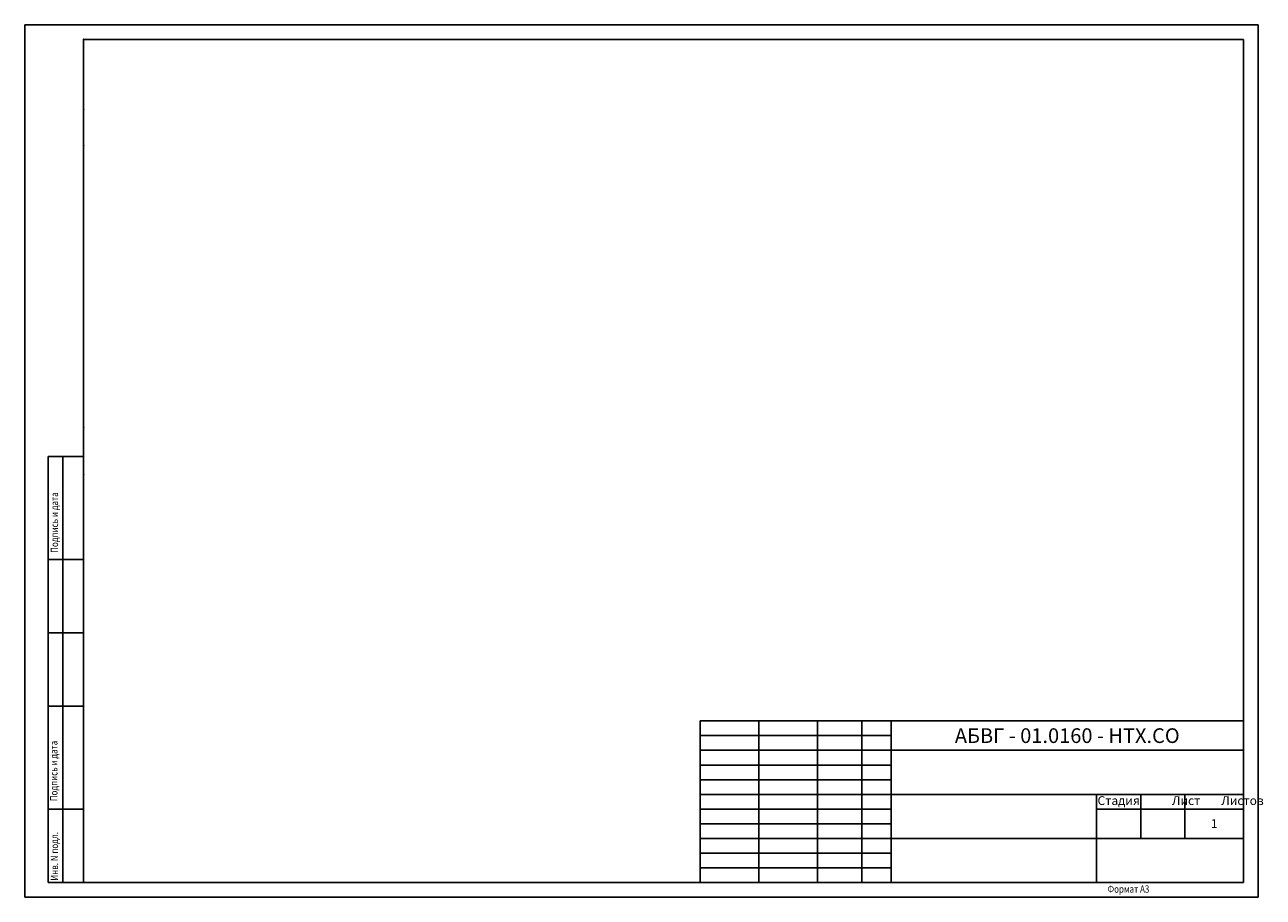
# Model space of a CAD drawing. Units: millimetres. Extents: x 2191 to 2612, y 755 to 1052.
import ezdxf

# ---------------------------------------------------------------- set-up
doc = ezdxf.new("R2010")
doc.units = ezdxf.units.MM
for name, color, linetype in [('_FORMAT OSNOVNAJA', 1, 'Continuous'), ('_FORMAT TONKAJA', 7, 'Continuous'), ('_TABLITSA OSNOVNAJA', 3, 'Continuous'), ('_TABLITSA TONKAJA', 2, 'Continuous'), ('Текст', 7, 'Continuous'), ('Форматка', 4, 'Continuous')]:
    doc.layers.add(name, color=color, linetype=linetype)
doc.styles.add('35', font='Gost.shx', dxfattribs={"width": 0.8, "oblique": 15, "height": 3.5})
doc.styles.add('Romans8', font='Gost.shx', dxfattribs={"width": 0.8, "oblique": 15, "height": 3})

msp = doc.modelspace()

# ---------------------------------------------------------------- linework, layer by layer
msp.add_line((2610.7, 1052.4), (2190.7, 1052.4))
at = {"ltscale": 100}
for p in [(2210.7, 1047.4), (2210.7, 1047.4), (2210.7, 1023.49), (2210.7, 1011.4), (2210.7, 915.4), (2210.7, 899.4)]:
    msp.add_point(p, dxfattribs=at)
at = {"layer": '_FORMAT OSNOVNAJA', "color": 7}
for p, q in [((2210.7, 760.4), (2210.7, 1047.4)), ((2210.7, 1047.4), (2605.67, 1047.4)), ((2605.67, 1047.4), (2605.67, 760.4)), ((2420.67, 815.4), (2420.67, 760.4)), ((2605.67, 815.4), (2420.67, 815.4)), ((2198.67, 760.4), (2210.67, 760.4)), ((2198.67, 760.4), (2210.67, 760.4)), ((2605.67, 760.4), (2210.67, 760.4))]:
    msp.add_line(p, q, dxfattribs=at)
at = {"layer": '_FORMAT TONKAJA', "color": 7, "lineweight": -3}
for p, q in [((2190.7, 1052.4), (2190.7, 755.4)), ((2190.7, 1052.4), (2190.7, 755.4)), ((2190.7, 1052.4), (2190.7, 755.4)), ((2610.7, 1052.4), (2610.7, 755.4)), ((2610.7, 1052.4), (2610.7, 755.4)), ((2610.7, 1052.4), (2610.7, 755.4)), ((2610.7, 1052.4), (2610.7, 755.4)), ((2610.7, 1052.4), (2610.7, 755.4))]:
    msp.add_line(p, q, dxfattribs=at)
at = {"layer": '_FORMAT TONKAJA', "color": 7, "linetype": 'ByBlock', "lineweight": -3}
msp.add_line((2190.7, 755.4), (2610.7, 755.4), dxfattribs=at)
at = {"layer": '_FORMAT TONKAJA', "color": 7, "linetype": 'ByBlock', "lineweight": -3, "ltscale": 0.4}
msp.add_line((2400.7, 755.4), (2610.7, 755.4), dxfattribs=at)
msp.add_line((2400.7, 755.4), (2610.7, 755.4), dxfattribs=at)
at = {"layer": '_TABLITSA OSNOVNAJA', "color": 7}
for p, q in [((2210.7, 1047.4), (2605.7, 1047.4)), ((2440.67, 815.4), (2440.67, 760.4)), ((2460.67, 760.4), (2460.67, 815.4)), ((2475.67, 815.4), (2475.67, 760.4)), ((2485.67, 760.4), (2485.67, 815.4)), ((2605.67, 805.4), (2485.67, 805.4)), ((2485.67, 790.4), (2605.67, 790.4)), ((2555.67, 790.4), (2555.67, 760.4)), ((2570.67, 775.4), (2570.67, 790.4)), ((2585.67, 790.4), (2585.67, 775.4)), ((2555.67, 785.4), (2605.67, 785.4)), ((2605.67, 775.4), (2485.67, 775.4))]:
    msp.add_line(p, q, dxfattribs=at)
at = {"layer": '_TABLITSA TONKAJA', "color": 7}
for p, q in [((2420.67, 810.4), (2485.67, 810.4)), ((2420.67, 805.4), (2485.67, 805.4)), ((2485.67, 800.4), (2420.67, 800.4)), ((2485.67, 800.4), (2420.67, 800.4)), ((2420.67, 795.4), (2485.67, 795.4)), ((2420.67, 795.4), (2485.67, 795.4)), ((2420.67, 790.4), (2485.67, 790.4)), ((2420.67, 790.4), (2485.67, 790.4)), ((2485.67, 785.4), (2420.67, 785.4)), ((2485.67, 785.4), (2420.67, 785.4)), ((2420.67, 780.4), (2485.67, 780.4)), ((2420.67, 780.4), (2485.67, 780.4)), ((2485.67, 775.4), (2420.67, 775.4)), ((2485.67, 775.4), (2420.67, 775.4)), ((2485.67, 770.4), (2420.67, 770.4)), ((2485.67, 770.4), (2420.67, 770.4)), ((2420.67, 765.4), (2485.67, 765.4)), ((2420.67, 765.4), (2485.67, 765.4))]:
    msp.add_line(p, q, dxfattribs=at)
at = {"layer": 'Форматка', "color": 7, "lineweight": -3}
for p, q in [((2210.7, 905.4), (2198.7, 905.4)), ((2198.7, 760.4), (2198.7, 905.4)), ((2203.7, 760.4), (2203.7, 905.4)), ((2210.7, 870.4), (2198.7, 870.4)), ((2210.7, 845.4), (2198.7, 845.4)), ((2210.7, 820.4), (2198.7, 820.4)), ((2210.7, 785.4), (2198.7, 785.4))]:
    msp.add_line(p, q, dxfattribs=at)

# ---------------------------------------------------------------- texts
at = {"ltscale": 100, "insert": (2485.67, 812.9), "char_height": 5, "width": 120, "attachment_point": 1, "style": 'Romans8'}
msp.add_mtext('\\pxqc;{\\A1;АБВГ - 01.0160 - НТХ.СО}', dxfattribs=at)
at = {"layer": 'Текст', "color": 7, "ltscale": 6.666667, "char_height": 3, "style": 'Romans8'}
for s, insert, width, attachment_point in [('Стадия', (2563.17, 789.79), 15, 2), ('\\pi3.55;Лист', (2570.67, 789.79), 15, 1), ('\\pi4.1499;Листов', (2585.67, 789.79), 20, 1)]:
    msp.add_mtext(s, dxfattribs=dict(at, insert=insert, width=width, attachment_point=attachment_point))
at = {"layer": 'Текст', "color": 7, "ltscale": 100, "insert": (2595.7, 780.46), "char_height": 3, "width": 19.7446, "attachment_point": 5, "style": 'Romans8'}
msp.add_mtext('{\\A1;1}', dxfattribs=at)
at = {"layer": 'Форматка', "color": 7, "lineweight": -3, "style": '35', "oblique": 15, "width": 0.8}
for s, p in [('Подпись и дата', (2202.04, 872.64)), ('Подпись и дата', (2201.84, 788.07)), ('Инв. N подл.', (2202.04, 761.03))]:
    msp.add_text(s, height=2.5, rotation=90, dxfattribs=at).set_placement(p)
msp.add_text('Формат А3', height=2.5, dxfattribs=at).set_placement((2559.39, 756.93))

doc.saveas('drawing.dxf')
